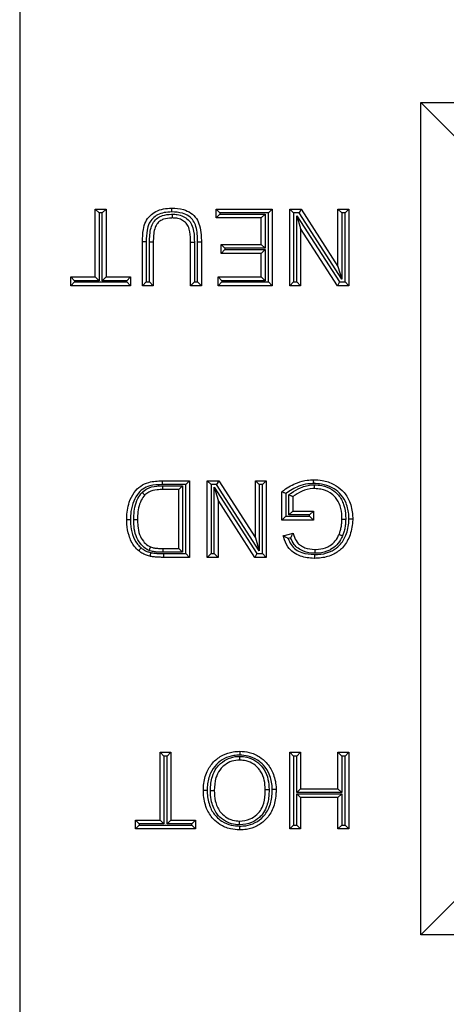
# Model space of a CAD drawing. Units: inches. Extents: x 0.5 to 8, y 0.3 to 10.7.
# Drawn here: x 2.6 to 2.7, y 5.4 to 5.7 of the extents above; entities that cross this region are included whole.
import ezdxf

# ---------------------------------------------------------------- set-up
doc = ezdxf.new("R2010")
doc.units = ezdxf.units.IN
doc.header["$MEASUREMENT"] = 0

msp = doc.modelspace()

# ---------------------------------------------------------------- linework, layer by layer
at = {"color": 7, "linetype": 'Continuous', "lineweight": 25}
for p, q in [((2.57635, 5.74678), (2.57635, 5.34127)), ((2.68219, 5.65385), (2.79074, 5.65385)), ((2.68219, 5.4342), (2.68219, 5.65385)), ((2.69218, 5.64385), (2.68219, 5.65385)), ((2.59629, 5.62569), (2.59915, 5.62569)), ((2.59629, 5.62569), (2.59729, 5.62469)), ((2.59629, 5.6078), (2.59629, 5.62569)), ((2.59915, 5.62569), (2.59815, 5.62469)), ((2.59915, 5.62569), (2.59915, 5.6078)), ((2.62818, 5.62569), (2.64296, 5.62569)), ((2.62818, 5.62569), (2.62918, 5.62469)), ((2.62818, 5.62336), (2.62818, 5.62569)), ((2.64296, 5.62569), (2.64196, 5.62469)), ((2.64296, 5.62569), (2.64296, 5.60547)), ((2.64763, 5.62569), (2.65064, 5.62569)), ((2.64763, 5.62569), (2.64863, 5.62469)), ((2.64763, 5.60547), (2.64763, 5.62569)), ((2.65064, 5.62569), (2.6501, 5.62469)), ((2.65064, 5.62569), (2.66033, 5.6106)), ((2.66033, 5.62569), (2.66319, 5.62569)), ((2.66033, 5.62569), (2.66133, 5.62469)), ((2.66033, 5.6106), (2.66033, 5.62569)), ((2.66319, 5.62569), (2.66219, 5.62469)), ((2.66319, 5.62569), (2.66319, 5.60547)), ((2.59729, 5.62469), (2.59729, 5.6068)), ((2.59815, 5.62469), (2.59729, 5.62469)), ((2.59815, 5.6068), (2.59815, 5.62469)), ((2.62818, 5.62336), (2.62918, 5.62436)), ((2.64011, 5.62336), (2.62818, 5.62336)), ((2.62918, 5.62469), (2.62918, 5.62436)), ((2.64196, 5.62469), (2.62918, 5.62469)), ((2.62918, 5.62436), (2.64111, 5.62436)), ((2.64011, 5.62336), (2.64111, 5.62436)), ((2.64011, 5.61636), (2.64011, 5.62336)), ((2.64111, 5.62436), (2.64111, 5.61536)), ((2.64196, 5.60647), (2.64196, 5.62469)), ((2.64863, 5.62469), (2.64863, 5.60647)), ((2.6501, 5.62469), (2.64863, 5.62469)), ((2.64948, 5.62397), (2.66072, 5.60647)), ((2.64948, 5.60647), (2.64948, 5.62397)), ((2.64948, 5.62397), (2.65048, 5.62056)), ((2.66133, 5.60719), (2.6501, 5.62469)), ((2.66133, 5.62469), (2.66133, 5.60719)), ((2.66219, 5.62469), (2.66133, 5.62469)), ((2.66219, 5.60647), (2.66219, 5.62469)), ((2.65048, 5.62056), (2.65048, 5.60547)), ((2.66017, 5.60547), (2.65048, 5.62056)), ((2.60974, 5.6171), (2.60874, 5.6171)), ((2.60874, 5.60547), (2.60874, 5.6171)), ((2.60974, 5.6171), (2.60974, 5.60647)), ((2.61159, 5.61697), (2.61059, 5.61698)), ((2.61059, 5.60647), (2.61059, 5.61698)), ((2.61159, 5.61697), (2.61159, 5.60547)), ((2.62144, 5.61697), (2.62244, 5.61697)), ((2.62144, 5.60547), (2.62144, 5.61697)), ((2.62244, 5.61697), (2.62244, 5.60647)), ((2.6233, 5.61709), (2.6243, 5.6171)), ((2.6233, 5.60647), (2.6233, 5.61709)), ((2.6243, 5.6171), (2.6243, 5.60547)), ((2.62948, 5.61402), (2.62948, 5.61636)), ((2.62948, 5.61636), (2.63048, 5.61536)), ((2.62948, 5.61636), (2.64011, 5.61636)), ((2.63048, 5.61536), (2.63048, 5.61502)), ((2.64111, 5.61536), (2.63048, 5.61536)), ((2.64011, 5.61636), (2.64111, 5.61536)), ((2.63048, 5.61502), (2.62948, 5.61402)), ((2.64011, 5.61402), (2.62948, 5.61402)), ((2.63048, 5.61502), (2.64111, 5.61502)), ((2.64111, 5.61502), (2.64011, 5.61402)), ((2.64011, 5.6078), (2.64011, 5.61402)), ((2.64111, 5.61502), (2.64111, 5.6068)), ((2.66033, 5.6106), (2.66133, 5.60719)), ((2.58981, 5.6078), (2.59629, 5.6078)), ((2.58981, 5.6078), (2.59081, 5.6068)), ((2.58981, 5.60547), (2.58981, 5.6078)), ((2.59629, 5.6078), (2.59729, 5.6068)), ((2.59815, 5.6068), (2.59915, 5.6078)), ((2.59915, 5.6078), (2.60563, 5.6078)), ((2.60463, 5.6068), (2.60563, 5.6078)), ((2.60563, 5.6078), (2.60563, 5.60547)), ((2.6287, 5.60547), (2.6287, 5.6078)), ((2.6297, 5.6068), (2.6287, 5.6078)), ((2.6287, 5.6078), (2.64011, 5.6078)), ((2.64111, 5.6068), (2.64011, 5.6078)), ((2.59081, 5.60647), (2.58981, 5.60547)), ((2.60563, 5.60547), (2.58981, 5.60547)), ((2.59729, 5.6068), (2.59081, 5.6068)), ((2.59081, 5.6068), (2.59081, 5.60647)), ((2.59081, 5.60647), (2.60463, 5.60647)), ((2.60463, 5.6068), (2.59815, 5.6068)), ((2.60463, 5.60647), (2.60463, 5.6068)), ((2.60463, 5.60647), (2.60563, 5.60547)), ((2.60974, 5.60647), (2.60874, 5.60547)), ((2.61159, 5.60547), (2.60874, 5.60547)), ((2.60974, 5.60647), (2.61059, 5.60647)), ((2.61159, 5.60547), (2.61059, 5.60647)), ((2.62144, 5.60547), (2.62244, 5.60647)), ((2.6243, 5.60547), (2.62144, 5.60547)), ((2.62244, 5.60647), (2.6233, 5.60647)), ((2.6233, 5.60647), (2.6243, 5.60547)), ((2.6297, 5.60647), (2.6287, 5.60547)), ((2.64296, 5.60547), (2.6287, 5.60547)), ((2.6297, 5.6068), (2.6297, 5.60647)), ((2.64111, 5.6068), (2.6297, 5.6068)), ((2.6297, 5.60647), (2.64196, 5.60647)), ((2.64196, 5.60647), (2.64296, 5.60547)), ((2.64863, 5.60647), (2.64763, 5.60547)), ((2.65048, 5.60547), (2.64763, 5.60547)), ((2.64863, 5.60647), (2.64948, 5.60647)), ((2.64948, 5.60647), (2.65048, 5.60547)), ((2.66072, 5.60647), (2.66017, 5.60547)), ((2.66319, 5.60547), (2.66017, 5.60547)), ((2.66072, 5.60647), (2.66219, 5.60647)), ((2.66219, 5.60647), (2.66319, 5.60547)), ((2.61394, 5.55402), (2.61395, 5.55302)), ((2.61394, 5.55402), (2.62118, 5.55402)), ((2.62018, 5.55302), (2.61395, 5.55302)), ((2.62118, 5.55402), (2.62018, 5.55302)), ((2.62018, 5.5348), (2.62018, 5.55302)), ((2.62118, 5.55402), (2.62118, 5.5338)), ((2.62585, 5.55402), (2.62887, 5.55402)), ((2.62585, 5.55402), (2.62685, 5.55302)), ((2.62585, 5.5338), (2.62585, 5.55402)), ((2.62832, 5.55302), (2.62685, 5.55302)), ((2.62685, 5.55302), (2.62685, 5.5348)), ((2.62887, 5.55402), (2.62832, 5.55302)), ((2.63956, 5.53553), (2.62832, 5.55302)), ((2.62887, 5.55402), (2.63856, 5.53893)), ((2.63856, 5.53893), (2.63856, 5.55402)), ((2.63856, 5.55402), (2.63956, 5.55302)), ((2.63856, 5.55402), (2.64141, 5.55402)), ((2.63956, 5.55302), (2.63956, 5.53553)), ((2.64041, 5.55302), (2.63956, 5.55302)), ((2.64141, 5.55402), (2.64041, 5.55302)), ((2.64041, 5.5348), (2.64041, 5.55302)), ((2.64141, 5.55402), (2.64141, 5.5338)), ((2.61415, 5.55269), (2.61933, 5.55269)), ((2.61416, 5.55169), (2.61415, 5.55269)), ((2.61833, 5.55169), (2.61416, 5.55169)), ((2.61833, 5.55169), (2.61933, 5.55269)), ((2.61833, 5.53613), (2.61833, 5.55169)), ((2.61933, 5.55269), (2.61933, 5.53513)), ((2.6277, 5.5523), (2.63894, 5.5348)), ((2.6277, 5.5348), (2.6277, 5.5523)), ((2.6277, 5.5523), (2.6287, 5.54889)), ((2.64556, 5.54365), (2.64556, 5.55113)), ((2.64656, 5.55064), (2.64656, 5.54465)), ((2.64741, 5.54499), (2.64741, 5.55028)), ((2.6287, 5.54889), (2.6287, 5.5338)), ((2.63839, 5.5338), (2.6287, 5.54889)), ((2.64841, 5.54982), (2.64841, 5.54599)), ((2.64841, 5.54599), (2.64741, 5.54499)), ((2.65285, 5.54499), (2.64741, 5.54499)), ((2.64841, 5.54599), (2.65385, 5.54599)), ((2.65385, 5.54599), (2.65285, 5.54499)), ((2.65285, 5.54465), (2.65285, 5.54499)), ((2.65385, 5.54599), (2.65385, 5.54365)), ((2.64656, 5.54465), (2.64556, 5.54365)), ((2.65385, 5.54365), (2.64556, 5.54365)), ((2.64656, 5.54465), (2.65285, 5.54465)), ((2.65285, 5.54465), (2.65385, 5.54365)), ((2.64589, 5.5395), (2.6485, 5.54016)), ((2.63856, 5.53893), (2.63956, 5.53553)), ((2.64784, 5.53896), (2.64715, 5.53879)), ((2.61422, 5.53513), (2.61423, 5.53613)), ((2.61933, 5.53513), (2.61422, 5.53513)), ((2.61423, 5.53613), (2.61833, 5.53613)), ((2.61427, 5.5348), (2.62018, 5.5348)), ((2.61427, 5.5348), (2.61427, 5.5338)), ((2.61833, 5.53613), (2.61933, 5.53513)), ((2.62018, 5.5348), (2.62118, 5.5338)), ((2.62685, 5.5348), (2.62585, 5.5338)), ((2.62685, 5.5348), (2.6277, 5.5348)), ((2.6277, 5.5348), (2.6287, 5.5338)), ((2.63894, 5.5348), (2.63839, 5.5338)), ((2.63894, 5.5348), (2.64041, 5.5348)), ((2.64041, 5.5348), (2.64141, 5.5338)), ((2.62118, 5.5338), (2.61427, 5.5338)), ((2.6287, 5.5338), (2.62585, 5.5338)), ((2.64141, 5.5338), (2.63839, 5.5338)), ((2.61341, 5.46447), (2.61341, 5.48236)), ((2.61341, 5.48236), (2.61441, 5.48136)), ((2.61341, 5.48236), (2.61626, 5.48236)), ((2.61441, 5.48136), (2.61441, 5.46347)), ((2.61526, 5.48136), (2.61441, 5.48136)), ((2.61626, 5.48236), (2.61526, 5.48136)), ((2.61526, 5.46347), (2.61526, 5.48136)), ((2.61626, 5.48236), (2.61626, 5.46447)), ((2.64763, 5.46213), (2.64763, 5.48236)), ((2.64763, 5.48236), (2.64863, 5.48136)), ((2.64763, 5.48236), (2.65048, 5.48236)), ((2.64863, 5.48136), (2.64863, 5.46313)), ((2.64948, 5.48136), (2.64863, 5.48136)), ((2.65048, 5.48236), (2.64948, 5.48136)), ((2.64948, 5.47176), (2.64948, 5.48136)), ((2.65048, 5.48236), (2.65048, 5.47276)), ((2.66033, 5.47276), (2.66033, 5.48236)), ((2.66033, 5.48236), (2.66133, 5.48136)), ((2.66033, 5.48236), (2.66319, 5.48236)), ((2.66133, 5.48136), (2.66133, 5.47176)), ((2.66219, 5.48136), (2.66133, 5.48136)), ((2.66319, 5.48236), (2.66219, 5.48136)), ((2.66219, 5.46313), (2.66219, 5.48136)), ((2.66319, 5.48236), (2.66319, 5.46213)), ((2.65048, 5.47276), (2.64948, 5.47176)), ((2.65048, 5.47276), (2.66033, 5.47276)), ((2.66033, 5.47276), (2.66133, 5.47176)), ((2.66133, 5.47176), (2.64948, 5.47176)), ((2.64948, 5.47143), (2.66133, 5.47143)), ((2.64948, 5.46313), (2.64948, 5.47143)), ((2.64948, 5.47143), (2.65048, 5.47043)), ((2.65048, 5.47043), (2.65048, 5.46213)), ((2.66033, 5.47043), (2.65048, 5.47043)), ((2.66133, 5.47143), (2.66033, 5.47043)), ((2.66033, 5.46213), (2.66033, 5.47043)), ((2.66133, 5.47143), (2.66133, 5.46313)), ((2.60692, 5.46447), (2.61341, 5.46447)), ((2.60692, 5.46447), (2.60792, 5.46347)), ((2.60692, 5.46213), (2.60692, 5.46447)), ((2.61341, 5.46447), (2.61441, 5.46347)), ((2.61526, 5.46347), (2.61626, 5.46447)), ((2.61626, 5.46447), (2.62274, 5.46447)), ((2.62174, 5.46347), (2.62274, 5.46447)), ((2.62274, 5.46447), (2.62274, 5.46213)), ((2.60792, 5.46313), (2.60692, 5.46213)), ((2.62274, 5.46213), (2.60692, 5.46213)), ((2.60792, 5.46347), (2.60792, 5.46313)), ((2.61441, 5.46347), (2.60792, 5.46347)), ((2.60792, 5.46313), (2.62174, 5.46313)), ((2.62174, 5.46347), (2.61526, 5.46347)), ((2.62174, 5.46313), (2.62174, 5.46347)), ((2.62174, 5.46313), (2.62274, 5.46213)), ((2.64863, 5.46313), (2.64763, 5.46213)), ((2.65048, 5.46213), (2.64763, 5.46213)), ((2.64863, 5.46313), (2.64948, 5.46313)), ((2.64948, 5.46313), (2.65048, 5.46213)), ((2.66133, 5.46313), (2.66033, 5.46213)), ((2.66319, 5.46213), (2.66033, 5.46213)), ((2.66133, 5.46313), (2.66219, 5.46313)), ((2.66219, 5.46313), (2.66319, 5.46213)), ((2.68219, 5.4342), (2.69218, 5.44419)), ((2.79074, 5.4342), (2.68219, 5.4342))]:
    msp.add_line(p, q, dxfattribs=at)
for points, knots in [([(2.60874, 5.6171), (2.60877, 5.61817), (2.60883, 5.61997), (2.60946, 5.62236), (2.61066, 5.62402), (2.61228, 5.62519), (2.61428, 5.62586), (2.61573, 5.62592), (2.61647, 5.62595)], [0, 0, 0, 0, 0.236086, 0.39829, 0.540932, 0.679986, 0.835581, 1, 1, 1, 1]), ([(2.61647, 5.62495), (2.61647, 5.625), (2.61647, 5.62507), (2.61647, 5.62525), (2.61647, 5.62549), (2.61647, 5.62574), (2.61647, 5.62592), (2.61647, 5.62594), (2.61647, 5.62595)], [0, 0, 0, 0, 0.0903256, 0.1414559, 0.3561094, 0.5707452, 0.7853724, 1, 1, 1, 1]), ([(2.61647, 5.62595), (2.61751, 5.6259), (2.61929, 5.62581), (2.62157, 5.62478), (2.62309, 5.62328), (2.62395, 5.62123), (2.62425, 5.61914), (2.62428, 5.6177), (2.6243, 5.6171)], [0, 0, 0, 0, 0.22765, 0.388027, 0.538477, 0.683914, 0.867927, 1, 1, 1, 1]), ([(2.61647, 5.62495), (2.61579, 5.62492), (2.6145, 5.62487), (2.61276, 5.6243), (2.61139, 5.6233), (2.61037, 5.6219), (2.60982, 5.61976), (2.60977, 5.61811), (2.60974, 5.6171)], [0, 0, 0, 0, 0.169772, 0.321237, 0.453967, 0.58719, 0.747355, 1, 1, 1, 1]), ([(2.61059, 5.61698), (2.61063, 5.61827), (2.61069, 5.62008), (2.61157, 5.62229), (2.61267, 5.6234), (2.61432, 5.62418), (2.6156, 5.62433), (2.61651, 5.62435), (2.61661, 5.62436), (2.6167, 5.62436)], [0, 0, 0, 0, 0.344291, 0.487334, 0.632123, 0.755168, 0.973653, 0.975632, 1, 1, 1, 1]), ([(2.61669, 5.62336), (2.61661, 5.62336), (2.61582, 5.62334), (2.61464, 5.62322), (2.61328, 5.62258), (2.61241, 5.62171), (2.61167, 5.61979), (2.61162, 5.61816), (2.61159, 5.61697)], [0, 0, 0, 0, 0.025504, 0.25042, 0.364456, 0.491592, 0.627825, 1, 1, 1, 1]), ([(2.6233, 5.61709), (2.62326, 5.61845), (2.62321, 5.62038), (2.62225, 5.6227), (2.62098, 5.62395), (2.61899, 5.62483), (2.61742, 5.6249), (2.61647, 5.62495)], [0, 0, 0, 0, 0.334424, 0.472448, 0.611529, 0.765947, 1, 1, 1, 1]), ([(2.61669, 5.62336), (2.61669, 5.62337), (2.61669, 5.62339), (2.61669, 5.62356), (2.61669, 5.62382), (2.61669, 5.62406), (2.6167, 5.62425), (2.6167, 5.62432), (2.6167, 5.62436)], [0, 0, 0, 0, 0.214585, 0.429168, 0.643775, 0.858429, 0.929479, 1, 1, 1, 1]), ([(2.62144, 5.61697), (2.62143, 5.61787), (2.6214, 5.61931), (2.62095, 5.62112), (2.62014, 5.62223), (2.61906, 5.62295), (2.61787, 5.62331), (2.61705, 5.62334), (2.61669, 5.62336)], [0, 0, 0, 0, 0.29548, 0.466918, 0.599628, 0.734314, 0.882135, 1, 1, 1, 1]), ([(2.6167, 5.62436), (2.61711, 5.62434), (2.61807, 5.6243), (2.61951, 5.62386), (2.62085, 5.62296), (2.62185, 5.62159), (2.6224, 5.61952), (2.62243, 5.61793), (2.62244, 5.61697)], [0, 0, 0, 0, 0.1157465, 0.2680252, 0.4127, 0.5574479, 0.7317735, 1, 1, 1, 1]), ([(2.60459, 5.5438), (2.60459, 5.54392), (2.60461, 5.54545), (2.60496, 5.54798), (2.60636, 5.55089), (2.60818, 5.55275), (2.61077, 5.55387), (2.61275, 5.55397), (2.61394, 5.55402)], [0, 0, 0, 0, 0.021603, 0.291569, 0.475899, 0.626369, 0.775479, 1, 1, 1, 1]), ([(2.61395, 5.55302), (2.61285, 5.55297), (2.61107, 5.5529), (2.60876, 5.55192), (2.60718, 5.55028), (2.60608, 5.54796), (2.60565, 5.54579), (2.6056, 5.54436), (2.60559, 5.54391), (2.60559, 5.5438)], [0, 0, 0, 0, 0.230268, 0.372759, 0.5161, 0.699195, 0.905736, 0.977206, 1, 1, 1, 1]), ([(2.64556, 5.55113), (2.64574, 5.55128), (2.64698, 5.55224), (2.64916, 5.55346), (2.65188, 5.5542), (2.65335, 5.55426), (2.65391, 5.55428)], [0, 0, 0, 0, 0.076936, 0.517631, 0.81323, 1, 1, 1, 1]), ([(2.65392, 5.55328), (2.6534, 5.55326), (2.65206, 5.55321), (2.64945, 5.55253), (2.64766, 5.55136), (2.64656, 5.55064)], [0, 0, 0, 0, 0.1960437, 0.5073266, 1, 1, 1, 1]), ([(2.64741, 5.55028), (2.6476, 5.55045), (2.64851, 5.55124), (2.65055, 5.55237), (2.65273, 5.55292), (2.65399, 5.55295), (2.65415, 5.55295)], [0, 0, 0, 0, 0.103909, 0.489389, 0.932761, 1, 1, 1, 1]), ([(2.65392, 5.55328), (2.65392, 5.55332), (2.65392, 5.55339), (2.65392, 5.55358), (2.65392, 5.55382), (2.65391, 5.55408), (2.65391, 5.55425), (2.65391, 5.55427), (2.65391, 5.55428)], [0, 0, 0, 0, 0.073417, 0.141547, 0.3562, 0.570813, 0.785406, 1, 1, 1, 1]), ([(2.65391, 5.55428), (2.65466, 5.55425), (2.65651, 5.55416), (2.65915, 5.55326), (2.66167, 5.55151), (2.66345, 5.54882), (2.66416, 5.54614), (2.66421, 5.54446), (2.66422, 5.54401)], [0, 0, 0, 0, 0.1377598, 0.3378349, 0.5028824, 0.6910676, 0.9178661, 1, 1, 1, 1]), ([(2.66322, 5.54401), (2.66321, 5.54442), (2.66317, 5.54596), (2.66253, 5.54838), (2.66094, 5.5508), (2.65868, 5.55236), (2.65629, 5.55317), (2.65461, 5.55325), (2.65392, 5.55328)], [0, 0, 0, 0, 0.084007, 0.312469, 0.497063, 0.658504, 0.859839, 1, 1, 1, 1]), ([(2.65415, 5.55195), (2.65415, 5.55196), (2.65415, 5.55198), (2.65415, 5.55215), (2.65415, 5.55241), (2.65415, 5.55266), (2.65415, 5.55284), (2.65415, 5.55292), (2.65415, 5.55295)], [0, 0, 0, 0, 0.214553, 0.429105, 0.643691, 0.858349, 0.936394, 1, 1, 1, 1]), ([(2.65415, 5.55295), (2.65479, 5.55291), (2.65639, 5.55281), (2.65864, 5.55194), (2.6607, 5.5502), (2.66201, 5.54769), (2.66236, 5.54543), (2.66237, 5.54414), (2.66237, 5.54389)], [0, 0, 0, 0, 0.138896, 0.34783, 0.509692, 0.718523, 0.946884, 1, 1, 1, 1]), ([(2.60644, 5.54376), (2.60645, 5.54413), (2.60647, 5.54523), (2.6067, 5.54712), (2.60735, 5.54926), (2.60826, 5.55042), (2.60866, 5.55095)], [0, 0, 0, 0, 0.145407, 0.428973, 0.741331, 1, 1, 1, 1]), ([(2.60939, 5.55026), (2.60904, 5.54981), (2.60825, 5.54879), (2.60768, 5.54688), (2.60746, 5.54514), (2.60745, 5.54411), (2.60744, 5.54376)], [0, 0, 0, 0, 0.243924, 0.554658, 0.846347, 1, 1, 1, 1]), ([(2.60866, 5.55095), (2.60907, 5.55129), (2.61017, 5.5522), (2.61217, 5.55264), (2.6136, 5.55268), (2.61415, 5.55269)], [0, 0, 0, 0, 0.269075, 0.71856, 1, 1, 1, 1]), ([(2.60866, 5.55095), (2.60868, 5.55093), (2.60874, 5.55088), (2.60887, 5.55075), (2.60906, 5.55058), (2.60924, 5.5504), (2.60936, 5.55028), (2.60938, 5.55027), (2.60939, 5.55026)], [0, 0, 0, 0, 0.049508, 0.142053, 0.356732, 0.571216, 0.785606, 1, 1, 1, 1]), ([(2.61416, 5.55169), (2.61364, 5.55168), (2.61237, 5.55165), (2.61063, 5.55129), (2.60971, 5.55053), (2.60939, 5.55026)], [0, 0, 0, 0, 0.30698, 0.75431, 1, 1, 1, 1]), ([(2.64656, 5.55064), (2.64655, 5.55064), (2.64644, 5.5507), (2.64623, 5.5508), (2.64595, 5.55094), (2.64573, 5.55105), (2.64558, 5.55112), (2.64557, 5.55113), (2.64556, 5.55113)], [0, 0, 0, 0, 0.01549, 0.216403, 0.430446, 0.625413, 0.81256, 1, 1, 1, 1]), ([(2.64841, 5.54982), (2.6484, 5.54982), (2.64838, 5.54983), (2.64823, 5.5499), (2.64801, 5.55), (2.64773, 5.55013), (2.64752, 5.55023), (2.64742, 5.55028), (2.64741, 5.55028)], [0, 0, 0, 0, 0.190364, 0.380463, 0.577758, 0.792339, 0.984027, 1, 1, 1, 1]), ([(2.65415, 5.55195), (2.654, 5.55195), (2.65288, 5.55192), (2.65079, 5.55144), (2.64919, 5.55035), (2.64841, 5.54982)], [0, 0, 0, 0, 0.072424, 0.543236, 1, 1, 1, 1]), ([(2.66137, 5.5439), (2.66137, 5.54413), (2.66136, 5.54531), (2.66106, 5.54734), (2.65991, 5.54955), (2.65811, 5.55107), (2.65614, 5.55183), (2.65472, 5.55191), (2.65415, 5.55195)], [0, 0, 0, 0, 0.055528, 0.290642, 0.496045, 0.651332, 0.860506, 1, 1, 1, 1]), ([(2.60775, 5.53554), (2.60738, 5.5359), (2.60622, 5.53701), (2.60507, 5.53946), (2.60463, 5.54195), (2.6046, 5.54339), (2.60459, 5.5438)], [0, 0, 0, 0, 0.172273, 0.525177, 0.864871, 1, 1, 1, 1]), ([(2.60459, 5.5438), (2.6046, 5.5438), (2.60462, 5.5438), (2.6048, 5.5438), (2.60505, 5.5438), (2.60529, 5.5438), (2.60547, 5.5438), (2.60554, 5.5438), (2.60559, 5.5438)], [0, 0, 0, 0, 0.214632, 0.429263, 0.643902, 0.858557, 0.906466, 1, 1, 1, 1]), ([(2.60559, 5.5438), (2.6056, 5.54341), (2.60562, 5.54207), (2.60602, 5.5398), (2.60705, 5.5376), (2.60807, 5.53662), (2.6084, 5.53631)], [0, 0, 0, 0, 0.140585, 0.48806, 0.83428, 1, 1, 1, 1]), ([(2.61052, 5.53562), (2.61019, 5.53578), (2.60929, 5.53621), (2.60803, 5.5375), (2.6069, 5.53951), (2.60649, 5.54173), (2.60646, 5.54318), (2.60644, 5.54376)], [0, 0, 0, 0, 0.112337, 0.309875, 0.548247, 0.819231, 1, 1, 1, 1]), ([(2.60644, 5.54376), (2.60649, 5.54376), (2.60656, 5.54376), (2.60675, 5.54376), (2.60698, 5.54376), (2.60724, 5.54376), (2.60741, 5.54376), (2.60743, 5.54376), (2.60744, 5.54376)], [0, 0, 0, 0, 0.087084, 0.14147, 0.356123, 0.570755, 0.785377, 1, 1, 1, 1]), ([(2.60744, 5.54376), (2.60746, 5.54321), (2.60749, 5.54188), (2.60785, 5.53987), (2.60883, 5.53813), (2.60989, 5.53703), (2.61063, 5.53668), (2.61089, 5.53655)], [0, 0, 0, 0, 0.1940383, 0.4740589, 0.7095262, 0.8977889, 1, 1, 1, 1]), ([(2.65414, 5.53454), (2.65469, 5.53456), (2.65628, 5.53462), (2.65865, 5.5353), (2.66106, 5.53704), (2.66265, 5.5398), (2.66319, 5.5423), (2.66322, 5.54377), (2.66322, 5.54401)], [0, 0, 0, 0, 0.112041, 0.32206, 0.48989, 0.70125, 0.952129, 1, 1, 1, 1]), ([(2.66422, 5.54401), (2.66422, 5.54376), (2.66419, 5.54216), (2.66359, 5.53941), (2.66181, 5.53634), (2.65911, 5.5344), (2.65648, 5.53363), (2.65473, 5.53356), (2.65414, 5.53354)], [0, 0, 0, 0, 0.046465, 0.293462, 0.507167, 0.68057, 0.890122, 1, 1, 1, 1]), ([(2.66062, 5.53987), (2.66073, 5.54016), (2.66096, 5.54079), (2.66119, 5.54179), (2.66134, 5.54285), (2.66136, 5.54355), (2.66137, 5.5439)], [0, 0, 0, 0, 0.225762, 0.490038, 0.742853, 1, 1, 1, 1]), ([(2.66137, 5.5439), (2.66138, 5.5439), (2.6614, 5.5439), (2.66158, 5.5439), (2.66183, 5.5439), (2.66207, 5.5439), (2.66225, 5.5439), (2.66233, 5.54389), (2.66237, 5.54389)], [0, 0, 0, 0, 0.214614, 0.429227, 0.643853, 0.858506, 0.918141, 1, 1, 1, 1]), ([(2.66237, 5.54389), (2.66236, 5.54352), (2.66234, 5.54276), (2.66218, 5.5416), (2.66192, 5.54051), (2.66166, 5.53981), (2.66155, 5.5395)], [0, 0, 0, 0, 0.252464, 0.506394, 0.774282, 1, 1, 1, 1]), ([(2.66322, 5.54401), (2.66326, 5.54401), (2.66334, 5.54401), (2.66352, 5.54401), (2.66376, 5.54401), (2.66402, 5.54401), (2.66419, 5.54401), (2.66421, 5.54401), (2.66422, 5.54401)], [0, 0, 0, 0, 0.078788, 0.141511, 0.356163, 0.570785, 0.785392, 1, 1, 1, 1]), ([(2.64784, 5.53896), (2.64785, 5.53897), (2.64791, 5.5391), (2.64806, 5.53937), (2.64826, 5.53973), (2.6484, 5.53999), (2.64848, 5.54013), (2.64849, 5.54015), (2.6485, 5.54016)], [0, 0, 0, 0, 0.012371, 0.235774, 0.507877, 0.709202, 0.854285, 1, 1, 1, 1]), ([(2.6485, 5.54016), (2.64856, 5.53996), (2.64882, 5.53913), (2.64934, 5.53796), (2.65042, 5.53691), (2.65196, 5.53608), (2.65331, 5.53596), (2.65419, 5.53587)], [0, 0, 0, 0, 0.081761, 0.334101, 0.483557, 0.660908, 1, 1, 1, 1]), ([(2.65419, 5.53587), (2.65431, 5.53588), (2.65527, 5.5359), (2.65657, 5.53609), (2.65816, 5.53682), (2.65941, 5.53777), (2.66022, 5.53895), (2.66054, 5.5397), (2.66062, 5.53987)], [0, 0, 0, 0, 0.045527, 0.358298, 0.476103, 0.696035, 0.931591, 1, 1, 1, 1]), ([(2.66062, 5.53987), (2.66063, 5.53986), (2.66065, 5.53986), (2.66081, 5.53979), (2.66104, 5.5397), (2.66128, 5.5396), (2.66145, 5.53953), (2.66152, 5.53951), (2.66155, 5.5395)], [0, 0, 0, 0, 0.214543, 0.4290847, 0.6436644, 0.8583239, 0.9380083, 1, 1, 1, 1]), ([(2.65414, 5.53354), (2.6541, 5.53354), (2.65285, 5.53357), (2.65089, 5.53384), (2.64853, 5.535), (2.64689, 5.53667), (2.64621, 5.53833), (2.64593, 5.53935), (2.64589, 5.5395)], [0, 0, 0, 0, 0.010562, 0.337981, 0.524152, 0.714188, 0.95744, 1, 1, 1, 1]), ([(2.64715, 5.53879), (2.64714, 5.53879), (2.64699, 5.53887), (2.64669, 5.53904), (2.64631, 5.53925), (2.64605, 5.5394), (2.64591, 5.53949), (2.6459, 5.5395), (2.64589, 5.5395)], [0, 0, 0, 0, 0.011864, 0.264353, 0.535185, 0.727904, 0.86362, 1, 1, 1, 1]), ([(2.64715, 5.53879), (2.64739, 5.53822), (2.64785, 5.53711), (2.64914, 5.53581), (2.65125, 5.53477), (2.653, 5.53463), (2.65414, 5.53454)], [0, 0, 0, 0, 0.207571, 0.407168, 0.612357, 1, 1, 1, 1]), ([(2.65419, 5.53487), (2.65414, 5.53488), (2.65314, 5.5349), (2.65157, 5.53516), (2.64981, 5.5361), (2.64857, 5.53729), (2.64811, 5.53835), (2.64784, 5.53896)], [0, 0, 0, 0, 0.018667, 0.372499, 0.574671, 0.75417, 1, 1, 1, 1]), ([(2.66155, 5.5395), (2.66146, 5.5393), (2.66108, 5.53844), (2.66015, 5.53707), (2.6587, 5.53597), (2.65687, 5.53512), (2.6554, 5.5349), (2.65432, 5.53488), (2.65419, 5.53487)], [0, 0, 0, 0, 0.06808, 0.304449, 0.530921, 0.648981, 0.956628, 1, 1, 1, 1]), ([(2.6084, 5.53631), (2.60837, 5.53628), (2.60833, 5.53622), (2.60821, 5.53608), (2.60805, 5.53589), (2.60789, 5.5357), (2.60778, 5.53556), (2.60776, 5.53555), (2.60775, 5.53554)], [0, 0, 0, 0, 0.065511, 0.141624, 0.35628, 0.570873, 0.785436, 1, 1, 1, 1]), ([(2.6107, 5.53409), (2.61048, 5.53415), (2.60994, 5.53429), (2.60904, 5.53464), (2.60829, 5.53511), (2.60787, 5.53545), (2.60775, 5.53554)], [0, 0, 0, 0, 0.199091, 0.513247, 0.864977, 1, 1, 1, 1]), ([(2.6084, 5.53631), (2.6085, 5.53622), (2.60886, 5.53594), (2.6095, 5.53554), (2.61026, 5.53524), (2.61074, 5.53511), (2.61093, 5.53506)], [0, 0, 0, 0, 0.139648, 0.481477, 0.789591, 1, 1, 1, 1]), ([(2.61052, 5.53562), (2.61053, 5.53565), (2.61056, 5.53572), (2.61063, 5.53589), (2.61072, 5.53612), (2.61081, 5.53636), (2.61088, 5.53652), (2.61089, 5.53654), (2.61089, 5.53655)], [0, 0, 0, 0, 0.059884, 0.141714, 0.356376, 0.570946, 0.785472, 1, 1, 1, 1]), ([(2.61422, 5.53513), (2.61387, 5.53514), (2.61318, 5.53514), (2.61215, 5.53523), (2.61125, 5.53537), (2.61072, 5.53555), (2.61052, 5.53562)], [0, 0, 0, 0, 0.276296, 0.552824, 0.829535, 1, 1, 1, 1]), ([(2.61093, 5.53506), (2.61092, 5.53502), (2.61091, 5.53495), (2.61086, 5.53477), (2.6108, 5.53454), (2.61074, 5.53429), (2.6107, 5.53412), (2.6107, 5.5341), (2.6107, 5.53409)], [0, 0, 0, 0, 0.078712, 0.141511, 0.356163, 0.570785, 0.785392, 1, 1, 1, 1]), ([(2.61089, 5.53655), (2.61105, 5.5365), (2.6115, 5.53634), (2.61229, 5.53622), (2.61324, 5.53614), (2.6139, 5.53614), (2.61423, 5.53613)], [0, 0, 0, 0, 0.149668, 0.41974, 0.702442, 1, 1, 1, 1]), ([(2.61093, 5.53506), (2.61104, 5.53504), (2.61148, 5.53495), (2.61226, 5.53486), (2.61327, 5.53481), (2.61393, 5.5348), (2.61427, 5.5348)], [0, 0, 0, 0, 0.101085, 0.400964, 0.700642, 1, 1, 1, 1]), ([(2.65414, 5.53454), (2.65414, 5.5345), (2.65414, 5.53443), (2.65414, 5.53425), (2.65414, 5.534), (2.65414, 5.53375), (2.65414, 5.53357), (2.65414, 5.53355), (2.65414, 5.53354)], [0, 0, 0, 0, 0.073926, 0.141543, 0.356196, 0.57081, 0.785404, 1, 1, 1, 1]), ([(2.65419, 5.53587), (2.65419, 5.53586), (2.65419, 5.53584), (2.65419, 5.53567), (2.65419, 5.53542), (2.65419, 5.53517), (2.65419, 5.53498), (2.65419, 5.53491), (2.65419, 5.53487)], [0, 0, 0, 0, 0.214565, 0.42913, 0.643724, 0.858381, 0.934061, 1, 1, 1, 1]), ([(2.61427, 5.5338), (2.61392, 5.5338), (2.61323, 5.53381), (2.61217, 5.53387), (2.61132, 5.53396), (2.61083, 5.53406), (2.6107, 5.53409)], [0, 0, 0, 0, 0.289168, 0.581999, 0.885859, 1, 1, 1, 1]), ([(2.62481, 5.47228), (2.62483, 5.47275), (2.62488, 5.47446), (2.62558, 5.47716), (2.62735, 5.47995), (2.62983, 5.48169), (2.63227, 5.48251), (2.63382, 5.48259), (2.63441, 5.48262)], [0, 0, 0, 0, 0.090122, 0.323631, 0.51986, 0.706146, 0.887857, 1, 1, 1, 1]), ([(2.63441, 5.48262), (2.63524, 5.48257), (2.63707, 5.48245), (2.63951, 5.48137), (2.64172, 5.47953), (2.64336, 5.47683), (2.64397, 5.47428), (2.644, 5.47276), (2.644, 5.47251)], [0, 0, 0, 0, 0.159466, 0.352063, 0.504242, 0.707782, 0.951396, 1, 1, 1, 1]), ([(2.63441, 5.48262), (2.63441, 5.4826), (2.63441, 5.48258), (2.63441, 5.48241), (2.63441, 5.48216), (2.63441, 5.48191), (2.63441, 5.48173), (2.63441, 5.48166), (2.63441, 5.48162)], [0, 0, 0, 0, 0.2146066, 0.4292126, 0.6438336, 0.8584859, 0.9217284, 1, 1, 1, 1]), ([(2.63441, 5.48162), (2.63387, 5.48159), (2.63248, 5.48152), (2.6303, 5.48079), (2.62809, 5.47925), (2.6265, 5.47673), (2.62587, 5.47428), (2.62583, 5.47272), (2.62581, 5.47228)], [0, 0, 0, 0, 0.112631, 0.293892, 0.476335, 0.670455, 0.90722, 1, 1, 1, 1]), ([(2.62667, 5.47226), (2.62667, 5.47229), (2.62669, 5.47354), (2.6269, 5.47566), (2.62806, 5.47803), (2.62953, 5.47966), (2.63139, 5.48087), (2.63322, 5.48126), (2.63423, 5.48128), (2.63442, 5.48128)], [0, 0, 0, 0, 0.007019, 0.281599, 0.469915, 0.587943, 0.772961, 0.957544, 1, 1, 1, 1]), ([(2.63442, 5.48028), (2.63425, 5.48028), (2.63337, 5.48026), (2.63178, 5.47992), (2.63017, 5.47888), (2.6289, 5.47746), (2.62784, 5.47532), (2.62773, 5.47342), (2.62767, 5.47226)], [0, 0, 0, 0, 0.0434152, 0.2243255, 0.4043804, 0.520575, 0.7074146, 1, 1, 1, 1]), ([(2.643, 5.47252), (2.643, 5.47274), (2.64297, 5.47412), (2.64242, 5.47643), (2.64095, 5.47887), (2.63899, 5.4805), (2.6368, 5.48147), (2.63516, 5.48157), (2.63441, 5.48162)], [0, 0, 0, 0, 0.049119, 0.296338, 0.498845, 0.649016, 0.839335, 1, 1, 1, 1]), ([(2.63442, 5.48128), (2.63506, 5.48124), (2.63655, 5.48115), (2.63874, 5.48015), (2.64014, 5.47879), (2.64125, 5.47716), (2.64201, 5.47524), (2.6421, 5.47343), (2.64215, 5.47254)], [0, 0, 0, 0, 0.146484, 0.342638, 0.536879, 0.58652, 0.79633, 1, 1, 1, 1]), ([(2.63442, 5.48028), (2.63442, 5.48029), (2.63442, 5.48032), (2.63442, 5.48049), (2.63442, 5.48074), (2.63442, 5.48099), (2.63442, 5.48117), (2.63442, 5.48125), (2.63442, 5.48128)], [0, 0, 0, 0, 0.214563, 0.429126, 0.643719, 0.858375, 0.934476, 1, 1, 1, 1]), ([(2.64115, 5.47254), (2.64111, 5.47336), (2.64102, 5.47498), (2.64035, 5.4767), (2.63938, 5.47813), (2.63817, 5.4793), (2.63628, 5.48017), (2.63498, 5.48025), (2.63442, 5.48028)], [0, 0, 0, 0, 0.212043, 0.421853, 0.470701, 0.662399, 0.854122, 1, 1, 1, 1]), ([(2.63439, 5.46187), (2.63357, 5.46193), (2.63174, 5.46204), (2.62931, 5.4631), (2.62708, 5.46492), (2.6254, 5.46771), (2.62485, 5.4704), (2.62482, 5.472), (2.62481, 5.47228)], [0, 0, 0, 0, 0.154889, 0.345877, 0.489794, 0.696239, 0.947989, 1, 1, 1, 1]), ([(2.62581, 5.47228), (2.62577, 5.47228), (2.6257, 5.47228), (2.62552, 5.47228), (2.62527, 5.47228), (2.62502, 5.47228), (2.62485, 5.47228), (2.62483, 5.47228), (2.62481, 5.47228)], [0, 0, 0, 0, 0.078124, 0.141515, 0.356167, 0.570788, 0.785394, 1, 1, 1, 1]), ([(2.62581, 5.47228), (2.62582, 5.47202), (2.62585, 5.47055), (2.62634, 5.4681), (2.62785, 5.46559), (2.62984, 5.46396), (2.63201, 5.46302), (2.63365, 5.46292), (2.63439, 5.46287)], [0, 0, 0, 0, 0.054212, 0.310206, 0.514339, 0.655628, 0.84486, 1, 1, 1, 1]), ([(2.63438, 5.46321), (2.63367, 5.46326), (2.63216, 5.46337), (2.63003, 5.4644), (2.62804, 5.46633), (2.62696, 5.46893), (2.62668, 5.47105), (2.62667, 5.47205), (2.62667, 5.47226)], [0, 0, 0, 0, 0.159389, 0.33839, 0.519729, 0.773574, 0.953426, 1, 1, 1, 1]), ([(2.62667, 5.47226), (2.62672, 5.47226), (2.62679, 5.47226), (2.62697, 5.47226), (2.62721, 5.47226), (2.62746, 5.47226), (2.62763, 5.47226), (2.62765, 5.47226), (2.62767, 5.47226)], [0, 0, 0, 0, 0.09424, 0.14144, 0.356095, 0.570735, 0.785367, 1, 1, 1, 1]), ([(2.62767, 5.47226), (2.62772, 5.47133), (2.62782, 5.46941), (2.62888, 5.46692), (2.63061, 5.46524), (2.63245, 5.46435), (2.63376, 5.46425), (2.63438, 5.46421)], [0, 0, 0, 0, 0.23558, 0.490748, 0.667378, 0.842133, 1, 1, 1, 1]), ([(2.64215, 5.47254), (2.64214, 5.47211), (2.64211, 5.47052), (2.64171, 5.46823), (2.64065, 5.46622), (2.63932, 5.46486), (2.63738, 5.46353), (2.63546, 5.46333), (2.63438, 5.46321)], [0, 0, 0, 0, 0.0957094, 0.3484135, 0.4998142, 0.584475, 0.7648317, 1, 1, 1, 1]), ([(2.63438, 5.46421), (2.63533, 5.46431), (2.637, 5.46449), (2.63868, 5.46564), (2.63983, 5.46681), (2.64076, 5.4686), (2.64111, 5.47066), (2.64114, 5.47213), (2.64115, 5.47254)], [0, 0, 0, 0, 0.231945, 0.409171, 0.490385, 0.637025, 0.897506, 1, 1, 1, 1]), ([(2.63439, 5.46287), (2.63493, 5.4629), (2.63635, 5.46295), (2.63857, 5.46366), (2.64081, 5.46536), (2.64245, 5.46799), (2.64296, 5.47055), (2.64299, 5.47211), (2.643, 5.47252)], [0, 0, 0, 0, 0.111059, 0.291558, 0.471865, 0.678636, 0.916162, 1, 1, 1, 1]), ([(2.644, 5.47251), (2.64399, 5.47208), (2.64396, 5.4704), (2.64339, 5.46759), (2.64156, 5.46467), (2.63905, 5.46276), (2.63656, 5.46197), (2.63499, 5.4619), (2.63439, 5.46187)], [0, 0, 0, 0, 0.079916, 0.313781, 0.523714, 0.707122, 0.889975, 1, 1, 1, 1]), ([(2.64115, 5.47254), (2.64116, 5.47254), (2.64118, 5.47254), (2.64135, 5.47254), (2.64161, 5.47254), (2.64185, 5.47254), (2.64203, 5.47254), (2.6421, 5.47254), (2.64215, 5.47254)], [0, 0, 0, 0, 0.214616, 0.429231, 0.643858, 0.85851, 0.917211, 1, 1, 1, 1]), ([(2.644, 5.47251), (2.64399, 5.47251), (2.64397, 5.47251), (2.64379, 5.47251), (2.64354, 5.47251), (2.6433, 5.47252), (2.64312, 5.47252), (2.64305, 5.47252), (2.643, 5.47252)], [0, 0, 0, 0, 0.214624, 0.429248, 0.643882, 0.858535, 0.911867, 1, 1, 1, 1]), ([(2.63438, 5.46321), (2.63438, 5.46325), (2.63438, 5.46332), (2.63438, 5.4635), (2.63438, 5.46375), (2.63438, 5.464), (2.63438, 5.46417), (2.63438, 5.4642), (2.63438, 5.46421)], [0, 0, 0, 0, 0.0718875, 0.1415591, 0.3562129, 0.5708223, 0.7854108, 1, 1, 1, 1]), ([(2.63439, 5.46287), (2.63439, 5.46284), (2.63439, 5.46276), (2.63439, 5.46258), (2.63439, 5.46233), (2.63439, 5.46208), (2.63439, 5.46191), (2.63439, 5.46189), (2.63439, 5.46187)], [0, 0, 0, 0, 0.072781, 0.141552, 0.356205, 0.570816, 0.785408, 1, 1, 1, 1])]:
    msp.add_open_spline(points, degree=3, knots=knots, dxfattribs=at)

doc.saveas('drawing.dxf')
